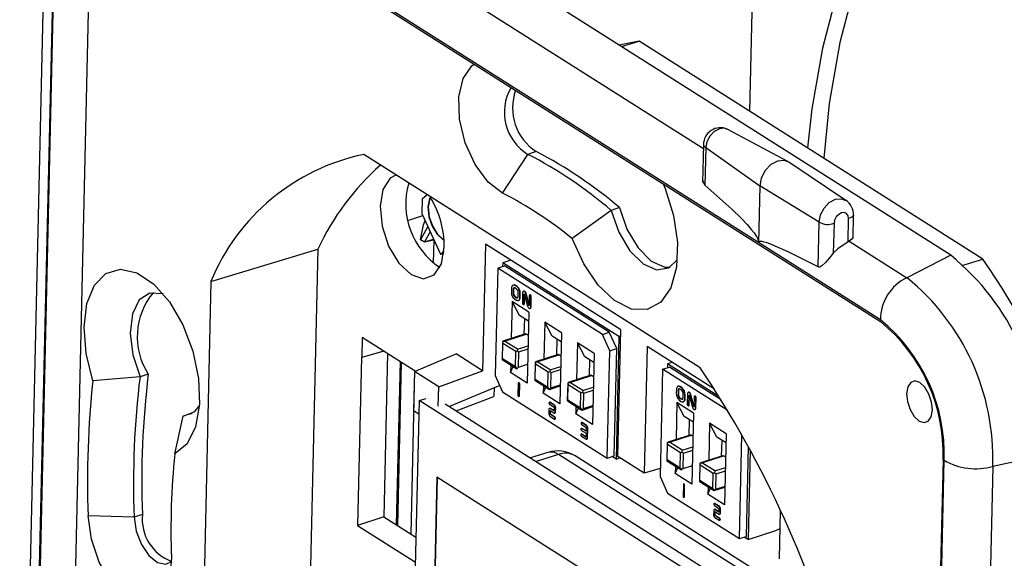
# Model space of a CAD drawing. Units: millimetres. Extents: x 7 to 591, y 5 to 415.
# Drawn here: x 109 to 154, y 325 to 350 of the extents above; entities that cross this region are included whole.
import ezdxf

# ---------------------------------------------------------------- set-up
doc = ezdxf.new("R2010")
doc.units = ezdxf.units.MM

msp = doc.modelspace()

# ---------------------------------------------------------------- linework, layer by layer
at = {"color": 7, "linetype": 'Continuous', "lineweight": 25}
for p, q in [((142.534, 345.354), (143.084, 369.243)), ((151.846, 338.683), (116.701, 360.954)), ((113.442, 357.879), (148.587, 335.607)), ((109.861, 355.839), (108.653, 303.356)), ((111.966, 355.787), (110.758, 303.304)), ((110.279, 355.324), (109.071, 302.841)), ((109.121, 302.809), (110.329, 355.292)), ((142.93, 339.268), (119.103, 354.368)), ((123.312, 354.44), (140.373, 343.628)), ((137.398, 348.609), (136.47, 348.426)), ((136.571, 348.362), (137.398, 348.609)), ((153.337, 338.508), (137.398, 348.609)), ((144.296, 343.025), (141.478, 344.53)), ((140.378, 343.814), (140.337, 342.064)), ((140.485, 343.674), (140.445, 341.934)), ((140.485, 343.674), (142.99, 341.904)), ((140.22, 333.465), (124.613, 343.355)), ((131.054, 341.566), (132.232, 343.362)), ((132.612, 343.491), (132.232, 343.362)), ((146.985, 341.23), (144.339, 342.999)), ((142.99, 341.904), (142.93, 339.268)), ((145.739, 340.222), (142.99, 341.904)), ((127.331, 341.292), (127.315, 340.615)), ((127.564, 341.486), (127.331, 341.292)), ((136.477, 340.891), (136.093, 340.764)), ((126.714, 340.318), (127.352, 340.534)), ((127.315, 340.615), (128.169, 338.734)), ((136.093, 340.764), (134.291, 339.453)), ((147.085, 339.313), (147.11, 340.383)), ((147.314, 339.473), (147.339, 340.55)), ((127.253, 339.4), (127.386, 340.094)), ((127.585, 340.02), (127.253, 339.4)), ((127.386, 340.094), (127.463, 340.289)), ((145.691, 338.146), (145.739, 340.222)), ((146.433, 340.166), (146.401, 338.774)), ((127.696, 339.777), (127.438, 339.298)), ((127.438, 339.298), (127.856, 339.424)), ((127.861, 339.412), (127.836, 338.326)), ((117.524, 337.464), (122.485, 338.97)), ((122.485, 338.97), (121.949, 315.71)), ((127.437, 339.284), (127.253, 339.4)), ((127.861, 339.39), (127.437, 339.284)), ((127.438, 339.298), (127.437, 339.284)), ((130.263, 339.2), (130.128, 333.328)), ((136.541, 335.221), (130.263, 339.2)), ((148.588, 335.682), (142.93, 339.268)), ((147.137, 339.342), (147.085, 339.313)), ((147.139, 339.341), (149.819, 337.642)), ((128.169, 338.734), (128.339, 338.875)), ((128.169, 338.734), (128.328, 338.767)), ((151.846, 338.683), (149.819, 337.642)), ((152.36, 338.211), (153.337, 338.508)), ((130.83, 338.09), (130.715, 333.108)), ((130.83, 338.09), (131.151, 338.193)), ((135.685, 335.013), (130.83, 338.09)), ((131.064, 338.338), (131.06, 338.164)), ((131.435, 338.457), (131.064, 338.338)), ((136.455, 334.922), (131.064, 338.338)), ((136.006, 335.116), (131.151, 338.193)), ((117.524, 337.464), (116.987, 314.157)), ((131.472, 337.149), (131.468, 336.975)), ((131.707, 337.117), (131.63, 337.166)), ((131.71, 337.233), (131.632, 337.282)), ((131.726, 337.238), (131.649, 337.287)), ((131.55, 337.1), (131.546, 336.926)), ((131.566, 337.105), (131.562, 336.931)), ((131.62, 336.761), (131.698, 336.712)), ((131.637, 336.767), (131.714, 336.717)), ((131.778, 336.779), (131.782, 336.952)), ((131.855, 336.73), (131.859, 336.903)), ((131.872, 336.735), (131.876, 336.908)), ((131.984, 336.942), (131.974, 336.479)), ((132.051, 336.43), (132.062, 336.892)), ((132.062, 336.892), (132.215, 336.329)), ((132.067, 336.435), (132.076, 336.838)), ((132.285, 336.34), (132.131, 336.904)), ((132.286, 336.4), (132.147, 336.909)), ((132.295, 336.803), (132.285, 336.34)), ((132.362, 336.291), (132.373, 336.754)), ((132.378, 336.296), (132.389, 336.759)), ((131.501, 336.536), (131.462, 334.822)), ((132.276, 336.046), (131.501, 336.536)), ((131.845, 335.896), (131.501, 336.536)), ((131.618, 336.646), (131.695, 336.597)), ((132.266, 335.629), (131.845, 335.896)), ((132.276, 336.046), (132.2, 332.754)), ((132.064, 335.015), (132.081, 335.747)), ((133.014, 335.578), (132.975, 333.863)), ((133.789, 335.087), (133.014, 335.578)), ((133.358, 334.937), (133.014, 335.578)), ((124.545, 334.871), (124.524, 333.942)), ((127.004, 333.313), (124.545, 334.871)), ((132.122, 335.033), (131.075, 334.698)), ((131.151, 334.705), (132.155, 335.027)), ((132.251, 334.966), (132.155, 335.027)), ((133.779, 334.671), (133.358, 334.937)), ((133.789, 335.087), (133.713, 331.795)), ((135.685, 335.013), (136.006, 335.116)), ((136.03, 334.253), (135.685, 335.013)), ((136.351, 334.356), (136.006, 335.116)), ((136.455, 334.922), (136.324, 329.229)), ((136.406, 329.348), (136.541, 335.221)), ((136.535, 334.948), (136.455, 334.922)), ((131.052, 334.688), (131.151, 334.705)), ((131.052, 334.688), (131.069, 334.591)), ((131.053, 333.879), (131.069, 334.591)), ((131.665, 334.213), (131.069, 334.591)), ((131.747, 334.328), (131.151, 334.705)), ((131.747, 334.328), (132.24, 334.486)), ((133.577, 334.056), (133.594, 334.788)), ((134.527, 334.619), (134.488, 332.904)), ((135.302, 334.128), (134.527, 334.619)), ((134.871, 333.978), (134.527, 334.619)), ((137.765, 334.446), (137.629, 328.573)), ((140.882, 332.471), (137.765, 334.446)), ((124.508, 333.952), (124.329, 326.148)), ((124.524, 333.942), (124.508, 333.952)), ((125.544, 334.238), (124.524, 333.942)), ((125.724, 334.124), (125.549, 326.547)), ((126.968, 333.297), (128.9, 334.107)), ((130.128, 333.328), (128.9, 334.107)), ((131.648, 333.502), (131.665, 334.213)), ((131.665, 334.213), (131.732, 334.257)), ((131.747, 334.328), (131.732, 334.257)), ((131.732, 334.257), (131.804, 334.201)), ((131.788, 333.49), (131.804, 334.201)), ((131.804, 334.201), (132.236, 334.34)), ((133.635, 334.075), (132.588, 333.739)), ((132.664, 333.747), (133.668, 334.068)), ((133.764, 334.008), (133.668, 334.068)), ((135.292, 333.712), (134.871, 333.978)), ((135.302, 334.128), (135.226, 330.837)), ((135.915, 329.272), (136.03, 334.253)), ((136.03, 334.253), (136.351, 334.356)), ((136.236, 329.375), (136.351, 334.356)), ((126.3, 333.759), (126.126, 326.182)), ((126.197, 326.137), (126.371, 333.714)), ((131.033, 333.85), (131.053, 333.91)), ((131.033, 333.85), (131.053, 333.879)), ((131.041, 333.845), (131.714, 333.418)), ((131.648, 333.502), (131.053, 333.879)), ((131.434, 333.596), (131.426, 333.245)), ((131.426, 333.245), (131.547, 333.524)), ((131.648, 333.502), (131.712, 333.42)), ((131.788, 333.49), (131.712, 333.42)), ((131.788, 333.49), (132.22, 333.628)), ((132.563, 333.714), (132.545, 332.895)), ((132.565, 333.729), (132.664, 333.747)), ((132.565, 333.729), (132.582, 333.632)), ((132.566, 332.92), (132.582, 333.632)), ((133.178, 333.254), (132.582, 333.632)), ((133.26, 333.369), (132.664, 333.747)), ((133.26, 333.369), (133.753, 333.527)), ((135.09, 333.097), (135.107, 333.829)), ((138.479, 333.396), (138.8, 333.499)), ((138.713, 333.645), (138.709, 333.47)), ((138.923, 333.712), (138.713, 333.645)), ((141.096, 332.134), (138.713, 333.645)), ((141.19, 331.984), (138.8, 333.499)), ((114.235, 333.046), (112.047, 332.864)), ((114.62, 333.168), (114.235, 333.046)), ((126.967, 333.336), (126.792, 325.76)), ((126.968, 333.297), (126.926, 331.486)), ((128.092, 332.585), (126.968, 333.297)), ((128.092, 332.585), (130.128, 333.328)), ((130.715, 333.108), (131.06, 332.348)), ((132.2, 332.754), (131.426, 333.245)), ((131.712, 333.42), (131.721, 333.424)), ((133.161, 332.543), (133.178, 333.254)), ((133.178, 333.254), (133.245, 333.298)), ((133.26, 333.369), (133.245, 333.298)), ((133.245, 333.298), (133.317, 333.242)), ((133.301, 332.531), (133.317, 333.242)), ((133.317, 333.242), (133.749, 333.381)), ((135.148, 333.116), (134.101, 332.78)), ((134.177, 332.788), (135.181, 333.109)), ((135.277, 333.049), (135.181, 333.109)), ((138.479, 333.396), (138.364, 328.415)), ((141.5, 331.482), (138.479, 333.396)), ((128.071, 331.686), (128.092, 332.585)), ((130.926, 332.645), (128.594, 331.661)), ((131.779, 332.737), (131.766, 332.203)), ((131.826, 332.165), (131.838, 332.699)), ((131.842, 332.17), (131.854, 332.704)), ((132.546, 332.892), (132.566, 332.92)), ((132.554, 332.886), (133.227, 332.46)), ((133.161, 332.543), (132.566, 332.92)), ((132.947, 332.637), (132.939, 332.286)), ((132.939, 332.286), (133.06, 332.565)), ((133.229, 332.459), (133.732, 332.621)), ((133.301, 332.531), (133.733, 332.669)), ((134.076, 332.755), (134.058, 331.936)), ((134.078, 332.77), (134.177, 332.788)), ((134.078, 332.77), (134.095, 332.673)), ((134.079, 331.961), (134.095, 332.673)), ((134.691, 332.296), (134.095, 332.673)), ((134.773, 332.41), (134.177, 332.788)), ((134.773, 332.41), (135.266, 332.568)), ((139.359, 332.539), (139.281, 332.588)), ((139.375, 332.544), (139.297, 332.593)), ((128.909, 331.461), (130.654, 332.125)), ((130.664, 332.535), (130.654, 332.125)), ((131.06, 332.348), (135.915, 329.272)), ((131.826, 332.17), (131.841, 332.16)), ((133.713, 331.795), (132.939, 332.286)), ((133.161, 332.543), (133.225, 332.461)), ((133.301, 332.531), (133.225, 332.461)), ((133.225, 332.461), (133.239, 332.48)), ((134.674, 331.584), (134.691, 332.296)), ((134.691, 332.296), (134.758, 332.339)), ((134.773, 332.41), (134.758, 332.339)), ((134.758, 332.339), (134.83, 332.284)), ((134.814, 331.572), (134.83, 332.284)), ((134.83, 332.284), (135.262, 332.422)), ((139.121, 332.455), (139.117, 332.281)), ((139.199, 332.406), (139.195, 332.232)), ((139.215, 332.411), (139.211, 332.237)), ((139.356, 332.423), (139.279, 332.472)), ((139.359, 332.539), (139.375, 332.544)), ((139.427, 332.085), (139.431, 332.259)), ((139.504, 332.036), (139.508, 332.209)), ((139.508, 332.209), (139.524, 332.215)), ((139.52, 332.041), (139.524, 332.215)), ((139.633, 332.248), (139.622, 331.785)), ((139.7, 331.736), (139.711, 332.199)), ((139.711, 332.199), (139.864, 331.636)), ((139.716, 331.741), (139.725, 332.145)), ((139.933, 331.647), (139.78, 332.21)), ((139.935, 331.706), (139.796, 332.215)), ((139.944, 332.109), (139.933, 331.647)), ((139.979, 332.152), (139.963, 332.147)), ((127.185, 331.941), (126.974, 322.779)), ((127.185, 331.941), (127.506, 332.044)), ((142.148, 322.459), (127.185, 331.941)), ((128.397, 331.787), (141.907, 323.225)), ((133.237, 331.77), (133.446, 331.638)), ((133.448, 331.727), (133.239, 331.859)), ((133.464, 331.732), (133.255, 331.864)), ((134.059, 331.933), (134.079, 331.961)), ((134.067, 331.927), (134.74, 331.501)), ((134.674, 331.584), (134.079, 331.961)), ((134.46, 331.678), (134.452, 331.327)), ((134.742, 331.501), (135.245, 331.662)), ((134.814, 331.572), (135.246, 331.71)), ((139.144, 331.846), (139.105, 330.132)), ((139.919, 331.356), (139.144, 331.846)), ((139.488, 331.206), (139.144, 331.846)), ((139.267, 331.952), (139.344, 331.903)), ((139.269, 332.068), (139.285, 332.073)), ((139.269, 332.068), (139.347, 332.019)), ((139.285, 332.073), (139.363, 332.024)), ((139.347, 332.019), (139.363, 332.024)), ((139.429, 331.887), (139.445, 331.892)), ((139.504, 332.036), (139.52, 332.041)), ((139.681, 331.699), (139.697, 331.704)), ((139.7, 331.736), (139.716, 331.741)), ((140.011, 331.598), (140.022, 332.06)), ((140.022, 332.06), (140.038, 332.065)), ((140.027, 331.603), (140.038, 332.065)), ((115.846, 329.466), (116.244, 331.214)), ((116.619, 331.343), (116.244, 331.214)), ((116.619, 331.343), (116.654, 331.346)), ((126.926, 331.486), (127.171, 331.331)), ((133.201, 331.522), (133.197, 331.344)), ((133.255, 331.218), (133.463, 331.086)), ((133.257, 331.307), (133.261, 331.485)), ((133.465, 331.175), (133.257, 331.307)), ((133.261, 331.485), (133.439, 331.371)), ((133.441, 331.46), (133.263, 331.574)), ((133.273, 331.312), (133.276, 331.475)), ((133.481, 331.18), (133.273, 331.312)), ((133.442, 331.475), (133.279, 331.579)), ((133.446, 331.638), (133.441, 331.46)), ((133.501, 331.423), (133.505, 331.6)), ((133.517, 331.428), (133.521, 331.606)), ((134.452, 331.327), (134.573, 331.606)), ((135.226, 330.837), (134.452, 331.327)), ((134.674, 331.584), (134.738, 331.502)), ((134.814, 331.572), (134.738, 331.502)), ((134.738, 331.502), (134.752, 331.521)), ((139.909, 330.939), (139.488, 331.206)), ((139.919, 331.356), (139.843, 328.064)), ((133.494, 331.113), (133.508, 331.104)), ((134.726, 330.827), (134.935, 330.695)), ((134.937, 330.783), (134.728, 330.916)), ((134.953, 330.789), (134.744, 330.921)), ((134.937, 330.783), (134.953, 330.789)), ((139.707, 330.325), (139.724, 331.057)), ((140.657, 330.888), (140.618, 329.173)), ((141.432, 330.397), (140.657, 330.888)), ((141.001, 330.247), (140.657, 330.888)), ((134.714, 330.293), (134.922, 330.161)), ((134.716, 330.382), (134.732, 330.387)), ((134.924, 330.25), (134.716, 330.382)), ((134.72, 330.56), (134.929, 330.428)), ((134.931, 330.517), (134.722, 330.649)), ((134.925, 330.265), (134.732, 330.387)), ((134.931, 330.532), (134.738, 330.654)), ((134.929, 330.428), (134.924, 330.25)), ((134.935, 330.695), (134.931, 330.517)), ((134.984, 330.212), (134.994, 330.657)), ((134.994, 330.657), (135.01, 330.662)), ((135, 330.217), (135.01, 330.662)), ((139.765, 330.343), (138.718, 330.008)), ((138.794, 330.015), (139.798, 330.337)), ((139.894, 330.276), (139.798, 330.337)), ((141.432, 330.397), (141.356, 327.106)), ((142.045, 325.541), (142.156, 330.361)), ((134.976, 330.174), (134.984, 330.168)), ((138.693, 329.983), (138.675, 329.163)), ((138.695, 329.998), (138.794, 330.015)), ((138.695, 329.998), (138.712, 329.901)), ((138.695, 329.189), (138.712, 329.901)), ((139.307, 329.523), (138.712, 329.901)), ((139.39, 329.638), (138.794, 330.015)), ((141.422, 329.981), (141.001, 330.247)), ((141.22, 329.366), (141.237, 330.098)), ((133.158, 329.538), (132.352, 329.28)), ((133.646, 329.444), (132.615, 329.113)), ((142.29, 323.966), (133.646, 329.444)), ((142.702, 324.127), (134.419, 329.376)), ((135.915, 329.272), (136.236, 329.375)), ((139.291, 328.812), (139.307, 329.523)), ((139.307, 329.523), (139.375, 329.567)), ((139.39, 329.638), (139.375, 329.567)), ((139.375, 329.567), (139.447, 329.511)), ((139.39, 329.638), (139.883, 329.796)), ((139.431, 328.8), (139.447, 329.511)), ((139.447, 329.511), (139.879, 329.65)), ((141.278, 329.385), (140.231, 329.049)), ((140.307, 329.057), (141.311, 329.378)), ((141.407, 329.318), (141.311, 329.378)), ((142.366, 325.644), (142.462, 329.811)), ((142.549, 329.652), (142.453, 325.498)), ((156.075, 329.367), (153.794, 328.887)), ((136.324, 329.229), (136.142, 329.344)), ((136.324, 329.229), (136.503, 329.287)), ((137.629, 328.573), (136.406, 329.348)), ((138.675, 329.16), (138.695, 329.189)), ((138.684, 329.155), (139.356, 328.728)), ((139.291, 328.812), (138.695, 329.189)), ((139.076, 328.906), (139.068, 328.555)), ((139.431, 328.8), (139.863, 328.938)), ((140.206, 329.024), (140.188, 328.205)), ((140.208, 329.039), (140.307, 329.057)), ((140.208, 329.039), (140.225, 328.942)), ((140.208, 328.23), (140.225, 328.942)), ((140.82, 328.564), (140.225, 328.942)), ((140.903, 328.679), (140.307, 329.057)), ((151.493, 329.206), (150.284, 276.723)), ((150.335, 276.691), (151.543, 329.174)), ((138.373, 328.788), (137.629, 328.573)), ((139.068, 328.555), (139.19, 328.834)), ((139.843, 328.064), (139.068, 328.555)), ((139.291, 328.812), (139.355, 328.73)), ((139.431, 328.8), (139.355, 328.73)), ((139.355, 328.73), (139.369, 328.748)), ((140.804, 327.853), (140.82, 328.564)), ((140.82, 328.564), (140.888, 328.608)), ((140.903, 328.679), (140.888, 328.608)), ((140.888, 328.608), (140.96, 328.552)), ((140.903, 328.679), (141.396, 328.837)), ((140.944, 327.841), (140.96, 328.552)), ((140.96, 328.552), (141.392, 328.691)), ((153.794, 328.887), (152.585, 276.404)), ((128.018, 328.38), (127.641, 312.02)), ((128.01, 328.385), (127.88, 322.729)), ((141.234, 320.005), (128.01, 328.385)), ((138.364, 328.415), (138.709, 327.655)), ((139.444, 328.048), (139.431, 327.514)), ((139.491, 327.476), (139.503, 328.01)), ((140.188, 328.202), (140.208, 328.23)), ((140.197, 328.196), (140.869, 327.77)), ((140.804, 327.853), (140.208, 328.23)), ((138.709, 327.655), (142.045, 325.541)), ((140.589, 327.947), (140.581, 327.596)), ((140.581, 327.596), (140.703, 327.875)), ((141.356, 327.106), (140.581, 327.596)), ((140.804, 327.853), (140.868, 327.771)), ((140.944, 327.841), (140.868, 327.771)), ((140.868, 327.771), (140.882, 327.79)), ((140.871, 327.769), (141.375, 327.931)), ((140.944, 327.841), (141.376, 327.979)), ((139.432, 327.503), (139.49, 327.466)), ((140.886, 327.077), (141.094, 326.944)), ((141.096, 327.033), (140.888, 327.166)), ((141.113, 327.039), (140.904, 327.171)), ((114.345, 326.653), (113.96, 326.534)), ((140.85, 326.829), (140.846, 326.651)), ((140.905, 326.613), (140.91, 326.791)), ((140.905, 326.613), (140.922, 326.618)), ((140.91, 326.791), (141.088, 326.678)), ((141.09, 326.767), (140.912, 326.88)), ((140.922, 326.618), (140.925, 326.781)), ((141.13, 326.486), (140.922, 326.618)), ((141.091, 326.782), (140.928, 326.885)), ((141.094, 326.944), (141.09, 326.767)), ((141.15, 326.729), (141.154, 326.907)), ((141.166, 326.734), (141.17, 326.912)), ((143.904, 324.598), (143.956, 326.839)), ((113.96, 326.534), (111.825, 326.597)), ((125.549, 326.547), (124.329, 326.148)), ((125.549, 326.547), (127.039, 325.603)), ((140.903, 326.524), (141.112, 326.392)), ((141.114, 326.481), (140.905, 326.613)), ((141.114, 326.481), (141.13, 326.486)), ((141.143, 326.419), (141.157, 326.41)), ((124.329, 326.148), (127.013, 324.447)), ((142.453, 325.498), (143.738, 325.91)), ((143.738, 325.91), (143.937, 326.002)), ((142.045, 325.541), (142.366, 325.644)), ((142.453, 325.498), (142.272, 325.613))]:
    msp.add_line(p, q, dxfattribs=at)
at = {"color": 7, "linetype": 'Continuous', "lineweight": 25, "flags": 128}
for points in [[(180.672, 342.47), (179.96, 343.848), (178.291, 346.77), (176.501, 349.501), (174.61, 352.014), (172.634, 354.283), (170.595, 356.286), (168.513, 358.003), (166.407, 359.417), (164.299, 360.514), (162.211, 361.283), (160.162, 361.716), (158.173, 361.809), (156.264, 361.562), (154.454, 360.976), (152.76, 360.058), (151.2, 358.816), (149.79, 357.263), (148.542, 355.415), (147.471, 353.289), (146.585, 350.907), (145.894, 348.292), (145.406, 345.471), (145.209, 343.659)], [(155.777, 361.44), (155.257, 361.234), (153.563, 360.315), (152.003, 359.073), (150.593, 357.521), (149.345, 355.672), (148.274, 353.546), (147.388, 351.164), (146.697, 348.55), (146.209, 345.729), (145.955, 343.186)], [(131.054, 341.566), (130.386, 342.078), (129.787, 342.889), (129.328, 343.9), (129.064, 344.99), (129.029, 346.027), (129.225, 346.887), (129.63, 347.465), (129.744, 347.548)], [(141.475, 344.517), (141.346, 344.572), (141.113, 344.549), (140.877, 344.422), (140.675, 344.211), (140.537, 343.948), (140.485, 343.674)], [(140.38, 343.814), (140.378, 343.804), (140.394, 343.762), (140.485, 343.674)], [(144.339, 342.999), (144.119, 343.082), (143.814, 343.051), (143.505, 342.885), (143.24, 342.609), (143.059, 342.264), (142.99, 341.904)], [(126.111, 342.396), (125.843, 342.251), (125.504, 341.734), (125.371, 340.955), (125.465, 340.032), (125.771, 339.106), (126.243, 338.318), (126.809, 337.787), (127.383, 337.596), (127.877, 337.771), (128.216, 338.288), (128.349, 339.068), (128.349, 339.068)], [(138.507, 341.995), (138.598, 341.779), (138.989, 340.531), (139.169, 339.278), (139.124, 338.127), (138.857, 337.174), (138.391, 336.5), (137.764, 336.162), (137.031, 336.188), (136.253, 336.577), (135.495, 337.295), (134.822, 338.281), (134.291, 339.453), (134.291, 339.453)], [(140.445, 341.934), (141.693, 340.822), (142.119, 340.407), (142.405, 340.105), (142.596, 339.883), (142.724, 339.716), (142.832, 339.55), (142.893, 339.429), (142.918, 339.356), (142.929, 339.297), (142.93, 339.268)], [(127.686, 341.354), (127.659, 341.314), (127.591, 340.927), (127.64, 340.466), (127.783, 340.04), (127.999, 339.675), (128.281, 339.407), (128.315, 339.396)], [(127.692, 341.344), (127.676, 341.319), (127.607, 340.933), (127.656, 340.472), (127.799, 340.045), (128.016, 339.68), (128.298, 339.412), (128.314, 339.407)], [(145.739, 340.222), (145.803, 340.554), (145.969, 340.871), (146.213, 341.126), (146.498, 341.279), (146.78, 341.307), (146.982, 341.221)], [(136.477, 340.891), (136.826, 339.887), (137.339, 339.025), (137.95, 338.416), (138.581, 338.138), (138.829, 338.131)], [(136.093, 340.764), (136.443, 339.758), (136.958, 338.895), (137.571, 338.286), (138.203, 338.008), (138.774, 338.099), (139.162, 338.467)], [(147.11, 340.383), (147.088, 340.518), (147.017, 340.616), (146.909, 340.662), (146.78, 340.649), (146.65, 340.579), (146.538, 340.462), (146.462, 340.317), (146.433, 340.166)], [(147.336, 340.541), (147.334, 340.524), (147.31, 340.486), (147.265, 340.45), (147.11, 340.383)], [(147.313, 339.544), (147.314, 339.527), (147.298, 339.481), (147.263, 339.435), (147.137, 339.342)], [(145.691, 338.146), (144.311, 338.837), (143.849, 339.047), (143.539, 339.176), (143.332, 339.252), (143.193, 339.294), (143.1, 339.315), (143.037, 339.323), (142.995, 339.322), (142.956, 339.312), (142.942, 339.301), (142.932, 339.283), (142.93, 339.268)], [(147.085, 339.313), (146.603, 338.979), (146.401, 338.774)], [(146.401, 338.774), (146.22, 338.559), (146.043, 338.354), (145.871, 338.187), (145.775, 338.136), (145.732, 338.133), (145.691, 338.146)], [(112.047, 332.864), (111.735, 334.126), (111.64, 335.352), (111.773, 336.438), (112.12, 337.291), (112.654, 337.841), (113.328, 338.04), (114.086, 337.872), (114.865, 337.351), (115.597, 336.521), (116.222, 335.452), (116.686, 334.235), (116.95, 332.971), (116.993, 331.769), (116.81, 330.728), (116.416, 329.939), (115.846, 329.466)], [(131.632, 337.282), (131.602, 337.296), (131.573, 337.302), (131.546, 337.297), (131.521, 337.283), (131.501, 337.261), (131.486, 337.23), (131.476, 337.192), (131.472, 337.149)], [(131.63, 337.166), (131.615, 337.173), (131.6, 337.176), (131.586, 337.174), (131.574, 337.167), (131.564, 337.156), (131.557, 337.14), (131.552, 337.121), (131.55, 337.1)], [(115.322, 336.876), (115.291, 336.888), (114.689, 336.931), (114.198, 336.608), (113.879, 335.961), (113.776, 335.073), (113.899, 334.058), (114.235, 333.046)], [(131.695, 336.597), (131.726, 336.582), (131.755, 336.577), (131.782, 336.581), (131.806, 336.595), (131.826, 336.618), (131.842, 336.649), (131.851, 336.687), (131.855, 336.73)], [(131.698, 336.712), (131.713, 336.705), (131.728, 336.702), (131.741, 336.705), (131.753, 336.711), (131.763, 336.723), (131.771, 336.738), (131.776, 336.757), (131.778, 336.779)], [(131.788, 336.583), (131.798, 336.586), (131.822, 336.6), (131.842, 336.623), (131.858, 336.654), (131.867, 336.692), (131.872, 336.735)], [(132.131, 336.904), (132.116, 336.944), (132.096, 336.978), (132.071, 337.003), (132.045, 337.017), (132.022, 337.016), (132.002, 337.002), (131.989, 336.976), (131.984, 336.942)], [(132.147, 336.909), (132.132, 336.949), (132.112, 336.983), (132.087, 337.009), (132.062, 337.022), (132.038, 337.021), (132.03, 337.018)], [(132.373, 336.754), (132.37, 336.778), (132.362, 336.802), (132.35, 336.823), (132.335, 336.836), (132.32, 336.841), (132.308, 336.837), (132.299, 336.823), (132.295, 336.803)], [(132.389, 336.759), (132.386, 336.783), (132.378, 336.807), (132.366, 336.828), (132.351, 336.841), (132.336, 336.846), (132.324, 336.842), (132.323, 336.841)], [(131.974, 336.479), (131.976, 336.455), (131.984, 336.431), (131.996, 336.41), (132.011, 336.397), (132.026, 336.392), (132.039, 336.396), (132.048, 336.41), (132.051, 336.43)], [(132.04, 336.397), (132.042, 336.397), (132.055, 336.401), (132.064, 336.415), (132.067, 336.435)], [(132.215, 336.329), (132.23, 336.289), (132.251, 336.255), (132.275, 336.229), (132.301, 336.216), (132.325, 336.217), (132.344, 336.231), (132.357, 336.256), (132.362, 336.291)], [(132.332, 336.22), (132.341, 336.222), (132.36, 336.236), (132.373, 336.262), (132.378, 336.296)], [(131.838, 332.699), (131.836, 332.717), (131.83, 332.736), (131.821, 332.752), (131.809, 332.762), (131.798, 332.766), (131.788, 332.762), (131.781, 332.752), (131.779, 332.737)], [(131.854, 332.704), (131.852, 332.722), (131.846, 332.741), (131.837, 332.757), (131.825, 332.767), (131.814, 332.771), (131.804, 332.768), (131.802, 332.765)], [(139.281, 332.588), (139.251, 332.603), (139.222, 332.608), (139.194, 332.604), (139.17, 332.59), (139.15, 332.567), (139.135, 332.536), (139.125, 332.498), (139.121, 332.455)], [(150.995, 331.507), (150.957, 331.876), (150.835, 332.247), (150.646, 332.562), (150.419, 332.774), (150.19, 332.851), (149.992, 332.781), (149.856, 332.574), (149.803, 332.262), (149.841, 331.893), (149.963, 331.523), (150.152, 331.207), (150.378, 330.995), (150.608, 330.919), (150.806, 330.989), (150.941, 331.196), (150.995, 331.507)], [(131.766, 332.203), (131.768, 332.184), (131.774, 332.166), (131.784, 332.15), (131.795, 332.139), (131.807, 332.136), (131.816, 332.139), (131.823, 332.149), (131.826, 332.165)], [(131.819, 332.141), (131.823, 332.141), (131.833, 332.144), (131.839, 332.155), (131.842, 332.17)], [(139.279, 332.472), (139.263, 332.48), (139.249, 332.482), (139.235, 332.48), (139.223, 332.473), (139.213, 332.462), (139.205, 332.446), (139.201, 332.427), (139.199, 332.406)], [(139.78, 332.21), (139.765, 332.25), (139.744, 332.284), (139.72, 332.31), (139.694, 332.323), (139.671, 332.322), (139.651, 332.309), (139.638, 332.283), (139.633, 332.248)], [(139.796, 332.215), (139.781, 332.255), (139.76, 332.29), (139.736, 332.315), (139.71, 332.328), (139.687, 332.328), (139.679, 332.324)], [(140.022, 332.06), (140.019, 332.084), (140.011, 332.108), (139.999, 332.129), (139.984, 332.143), (139.969, 332.148), (139.956, 332.143), (139.948, 332.13), (139.944, 332.109)], [(140.038, 332.065), (140.035, 332.089), (140.027, 332.113), (140.015, 332.134), (140, 332.148), (139.985, 332.153), (139.979, 332.152)], [(116.244, 331.214), (116.774, 331.435), (116.987, 331.683)], [(133.239, 331.859), (133.228, 331.863), (133.218, 331.86), (133.211, 331.849), (133.208, 331.834), (133.21, 331.815), (133.216, 331.797), (133.226, 331.781), (133.237, 331.77)], [(133.255, 331.864), (133.244, 331.868), (133.234, 331.865), (133.232, 331.863)], [(139.344, 331.903), (139.374, 331.888), (139.404, 331.883), (139.431, 331.887), (139.455, 331.901), (139.475, 331.924), (139.49, 331.955), (139.5, 331.993), (139.504, 332.036)], [(139.347, 332.019), (139.362, 332.011), (139.377, 332.009), (139.39, 332.011), (139.402, 332.018), (139.412, 332.029), (139.42, 332.045), (139.425, 332.063), (139.427, 332.085)], [(139.622, 331.785), (139.625, 331.761), (139.633, 331.737), (139.645, 331.717), (139.66, 331.703), (139.675, 331.698), (139.688, 331.702), (139.696, 331.716), (139.7, 331.736)], [(133.263, 331.574), (133.251, 331.579), (133.24, 331.581), (133.229, 331.58), (133.22, 331.574), (133.212, 331.565), (133.206, 331.554), (133.203, 331.539), (133.201, 331.522)], [(133.439, 331.371), (133.451, 331.366), (133.462, 331.364), (133.473, 331.365), (133.482, 331.371), (133.49, 331.38), (133.496, 331.391), (133.499, 331.406), (133.501, 331.423)], [(133.48, 331.369), (133.489, 331.371), (133.498, 331.376), (133.506, 331.385), (133.512, 331.397), (133.516, 331.411), (133.517, 331.428)], [(139.864, 331.636), (139.879, 331.595), (139.9, 331.561), (139.924, 331.536), (139.95, 331.523), (139.973, 331.523), (139.993, 331.537), (140.006, 331.563), (140.011, 331.598)], [(139.981, 331.526), (139.99, 331.528), (140.009, 331.542), (140.022, 331.568), (140.027, 331.603)], [(133.463, 331.086), (133.475, 331.082), (133.484, 331.085), (133.491, 331.096), (133.494, 331.111), (133.492, 331.13), (133.486, 331.148), (133.476, 331.164), (133.465, 331.175)], [(133.487, 331.087), (133.491, 331.087), (133.5, 331.09), (133.507, 331.101), (133.51, 331.116), (133.508, 331.135), (133.502, 331.153), (133.492, 331.169), (133.481, 331.18)], [(134.728, 330.916), (134.717, 330.919), (134.707, 330.916), (134.7, 330.906), (134.697, 330.89), (134.699, 330.872), (134.705, 330.853), (134.715, 330.837), (134.726, 330.827)], [(134.744, 330.921), (134.733, 330.925), (134.723, 330.921), (134.721, 330.919)], [(134.716, 330.382), (134.705, 330.386), (134.695, 330.382), (134.688, 330.372), (134.685, 330.356), (134.687, 330.338), (134.693, 330.319), (134.703, 330.304), (134.714, 330.293)], [(134.722, 330.649), (134.711, 330.653), (134.701, 330.649), (134.694, 330.639), (134.691, 330.623), (134.693, 330.605), (134.699, 330.586), (134.709, 330.57), (134.72, 330.56)], [(134.732, 330.387), (134.721, 330.391), (134.711, 330.387), (134.709, 330.385)], [(134.738, 330.654), (134.727, 330.658), (134.717, 330.654), (134.715, 330.652)], [(134.922, 330.161), (134.934, 330.155), (134.945, 330.153), (134.956, 330.155), (134.965, 330.16), (134.973, 330.169), (134.979, 330.181), (134.983, 330.195), (134.984, 330.212)], [(134.963, 330.158), (134.972, 330.16), (134.981, 330.165), (134.989, 330.174), (134.995, 330.186), (134.999, 330.201), (135, 330.217)], [(139.503, 328.01), (139.501, 328.029), (139.495, 328.047), (139.486, 328.063), (139.474, 328.074), (139.463, 328.077), (139.453, 328.074), (139.446, 328.064), (139.444, 328.048)], [(139.431, 327.514), (139.433, 327.496), (139.439, 327.477), (139.449, 327.461), (139.46, 327.451), (139.471, 327.447), (139.481, 327.451), (139.488, 327.461), (139.491, 327.476)], [(140.888, 327.166), (140.876, 327.169), (140.867, 327.166), (140.86, 327.156), (140.857, 327.14), (140.859, 327.121), (140.865, 327.103), (140.875, 327.087), (140.886, 327.077)], [(140.904, 327.171), (140.893, 327.175), (140.883, 327.171), (140.88, 327.169)], [(140.912, 326.88), (140.9, 326.885), (140.889, 326.887), (140.878, 326.886), (140.869, 326.88), (140.861, 326.872), (140.855, 326.86), (140.852, 326.845), (140.85, 326.829)], [(141.088, 326.678), (141.1, 326.672), (141.111, 326.67), (141.122, 326.672), (141.131, 326.677), (141.139, 326.686), (141.145, 326.698), (141.148, 326.712), (141.15, 326.729)], [(141.128, 326.675), (141.138, 326.677), (141.147, 326.682), (141.155, 326.691), (141.161, 326.703), (141.164, 326.717), (141.166, 326.734)], [(115.694, 324.657), (115.612, 323.693), (115.307, 322.964), (114.815, 322.555), (114.196, 322.517), (113.525, 322.854), (112.881, 323.525), (112.344, 324.45), (111.977, 325.517), (111.825, 326.597)], [(113.96, 326.534), (114.059, 325.889), (114.299, 325.263), (114.643, 324.753), (115.04, 324.436), (115.428, 324.359), (115.698, 324.485)], [(141.112, 326.392), (141.123, 326.388), (141.133, 326.392), (141.14, 326.402), (141.143, 326.417), (141.141, 326.436), (141.135, 326.454), (141.125, 326.47), (141.114, 326.481)], [(141.135, 326.394), (141.139, 326.393), (141.149, 326.397), (141.156, 326.407), (141.159, 326.423), (141.157, 326.441), (141.151, 326.46), (141.141, 326.475), (141.13, 326.486)]]:
    msp.add_lwpolyline(points, dxfattribs=at)
at = {"color": 7, "linetype": 'Continuous', "lineweight": 25}
for centre, radius, start, end in [((133.422, 345.312), 2.285, 149.6464, 238.6112), ((133.948, 345.518), 2.428, 160.3904, 236.5934), ((141.158, 343.819), 0.78, 65.5483, 180.3432), ((126.611, 333.74), 9.821, 101.7384, 157.7185), ((123.232, 325.815), 19.72, 49.2916, 62.8453), ((123.607, 325.937), 19.729, 49.2829, 62.8446), ((133.46, 333.815), 12.125, 131.7275, 154.8393), ((140.646, 342.159), 0.302, 180.2078, 228.1363), ((130.086, 341.063), 3.523, 164.001, 236.5789), ((123.943, 339.083), 4.406, 359.7964, 31.4356), ((122.773, 325.347), 18.211, 50.7682, 62.9519), ((146.55, 340.571), 0.789, 357.7834, 56.8241), ((146.146, 340.923), 0.81, 239.8764, 290.7671), ((144.612, 329.781), 11.47, 357.9302, 50.9029), ((111.663, 310.148), 50.409, 14.5969, 34.2362), ((150.729, 335.704), 2.141, 115.1583, 180.5832), ((143.022, 329.277), 10.779, 357.9302, 50.9029), ((131.591, 337.212), 0.0947, 52.2358, 111.4221), ((131.647, 337.112), 0.082, 129.025, 185.2767), ((131.454, 336.918), 0.406, 357.9302, 50.9029), ((131.47, 336.923), 0.406, 357.9302, 50.9029), ((117.286, 334.904), 3.181, 139.8201, 213.0796), ((131.874, 336.96), 0.406, 177.9302, 230.9029), ((131.748, 336.919), 0.203, 177.9302, 230.9029), ((131.764, 336.924), 0.203, 177.9302, 230.9029), ((131.579, 336.96), 0.203, 357.9302, 50.9029), ((131.745, 336.761), 0.0533, 234.473, 273.3034), ((143.616, 329.49), 7.882, 357.9302, 50.9029), ((143.535, 329.463), 8.014, 357.9302, 50.9029), ((132.132, 334.996), 0.0386, 53.6838, 104.5047), ((133.645, 334.037), 0.0386, 53.6838, 104.5047), ((154.593, 328.078), 40.662, 172.9817, 182.1762), ((154.964, 328.197), 40.648, 172.9764, 182.1765), ((135.158, 333.078), 0.0386, 53.6838, 104.5047), ((99.968, 306.401), 48.505, 14.917, 33.9161), ((154.94, 328.206), 43.145, 173.8029, 182.1379), ((139.239, 332.518), 0.0947, 52.2358, 111.4221), ((139.522, 332.267), 0.406, 177.9302, 230.9029), ((139.397, 332.225), 0.203, 177.9302, 230.9029), ((139.413, 332.23), 0.203, 177.9302, 230.9029), ((139.296, 332.418), 0.082, 129.025, 185.2767), ((139.228, 332.266), 0.203, 357.9302, 50.9029), ((139.103, 332.224), 0.406, 357.9302, 50.9029), ((139.119, 332.229), 0.406, 357.9302, 50.9029), ((133.349, 331.606), 0.156, 357.9302, 50.9029), ((133.365, 331.611), 0.156, 357.9302, 50.9029), ((139.394, 332.067), 0.0533, 234.473, 273.3034), ((139.379, 332.019), 0.144, 297.5033, 8.8782), ((139.681, 331.735), 0.0354, 296.975, 9.4064), ((133.353, 331.339), 0.156, 177.9302, 230.9029), ((133.257, 331.551), 0.0354, 51.723, 121.0982), ((134.838, 330.662), 0.156, 357.9302, 50.9029), ((134.854, 330.668), 0.156, 357.9302, 50.9029), ((139.775, 330.306), 0.0386, 53.6838, 104.5047), ((150.754, 325.954), 35.084, 174.2544, 182.1186), ((133.616, 328.109), 1.5, 57.6369, 107.7701), ((133.303, 328.977), 0.58, 53.6838, 104.5047), ((133.962, 328.602), 0.899, 59.4941, 110.5442), ((141.288, 329.347), 0.0386, 53.6838, 104.5047), ((153.014, 331.747), 2.964, 240.2504, 285.2447), ((116.424, 326.444), 2.089, 174.2589, 249.6645), ((141.002, 326.645), 0.156, 177.9302, 230.9029), ((140.906, 326.857), 0.0354, 51.723, 121.0982), ((140.998, 326.912), 0.156, 357.9302, 50.9029), ((141.014, 326.918), 0.156, 357.9302, 50.9029)]:
    msp.add_arc(centre, radius, start, end, dxfattribs=at)

doc.saveas('drawing.dxf')
